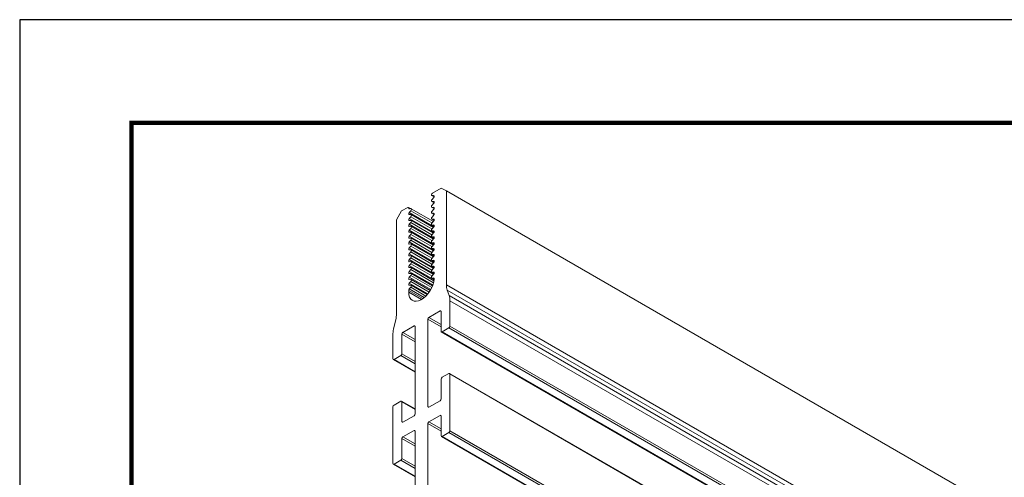
# Model space of a CAD drawing. Extents: x 3 to 259, y 3 to 12.
# Drawn here: x 236 to 239, y 10 to 12 of the extents above; entities that cross this region are included whole.
import ezdxf

# ---------------------------------------------------------------- set-up
doc = ezdxf.new("R2010")
doc.units = 0
doc.header["$MEASUREMENT"] = 0
doc.layers.get('0').update_dxf_attribs({"linetype": 'CONTINUOUS'})
doc.layers.get('Defpoints').update_dxf_attribs({"color": 252, "linetype": 'CONTINUOUS'})
doc.layers.add('DETAIL', color=1, linetype='CONTINUOUS')

# ---------------------------------------------------------------- blocks, each defined once
blk = doc.blocks.new('ISO_1.1')
at = {"color": 0, "linetype": 'Continuous', "lineweight": 0, "extrusion": (1.10303e-17, -0.816497, -0.57735)}
for p, q in [((81.233, 82.5443), (88.3041, 78.4619)), ((81.238, 82.5448), (88.3091, 78.4624)), ((81.1789, 82.5049), (88.25, 78.4225)), ((81.186, 82.5172), (88.257, 78.4347)), ((81.1789, 82.1115), (88.25, 78.029)), ((81.181, 82.1069), (88.252, 78.0244)), ((81.186, 81.7914), (88.257, 77.7089)), ((81.2334, 81.8188), (88.3044, 77.7363)), ((81.2384, 81.8193), (88.3094, 77.7368)), ((81.1789, 81.7792), (88.25, 77.6967)), ((81.1789, 81.603), (88.25, 77.5205)), ((81.1843, 81.5675), (88.2554, 77.485)), ((81.1975, 81.5292), (88.2686, 77.4467)), ((81.203, 81.4937), (88.274, 77.4112)), ((81.203, 80.8418), (88.274, 76.7593)), ((88.4915, 78.4246), (88.4915, 79.0315)), ((88.4031, 78.9804), (88.4031, 78.3733)), ((88.4915, 78.742), (88.6425, 78.6548)), ((88.4915, 78.7386), (88.6375, 78.6543)), ((88.4915, 78.6843), (88.5904, 78.6272)), ((88.4915, 78.668), (88.5834, 78.6149)), ((88.6375, 78.6543), (88.5904, 78.6272)), ((88.6445, 78.2568), (88.6445, 78.6503)), ((88.5834, 78.6149), (88.5834, 78.4775)), ((88.4915, 78.5305), (88.5834, 78.4775)), ((88.4915, 78.5142), (88.5763, 78.4652)), ((88.3041, 78.4619), (88.257, 78.4347)), ((88.3111, 78.3202), (88.3111, 78.4578)), ((88.5763, 78.4652), (88.4985, 78.4205)), ((88.25, 78.4225), (88.25, 78.029)), ((88.3111, 78.4264), (88.4031, 78.3733)), ((88.3111, 78.41), (88.396, 78.3611)), ((88.4915, 78.4246), (88.4985, 78.4205)), ((88.3111, 78.3202), (88.3182, 78.3162)), ((88.396, 78.3611), (88.3182, 78.3162)), ((88.4915, 77.6993), (88.4915, 78.3062)), ((88.4985, 78.3185), (88.5763, 78.3634)), ((88.5763, 78.3634), (88.5834, 78.3593)), ((88.5834, 78.3593), (88.5834, 78.2215)), ((88.3182, 78.2144), (88.396, 78.2593)), ((88.396, 78.2593), (88.4031, 78.2552)), ((88.4031, 78.2552), (88.4031, 77.6483)), ((88.4915, 78.2745), (88.5834, 78.2215)), ((88.4915, 78.2711), (88.5854, 78.2169)), ((88.5904, 78.2174), (88.6375, 78.2445)), ((88.3111, 78.0643), (88.3111, 78.2021)), ((88.257, 78.0249), (88.3041, 78.0521)), ((88.4915, 78.0162), (88.6425, 77.9291)), ((88.4915, 78.0129), (88.6375, 77.9286)), ((88.4915, 77.9582), (88.5901, 77.9012)), ((88.4915, 77.9418), (88.583, 77.889)), ((88.6375, 77.9286), (88.5901, 77.9012)), ((88.6445, 77.7483), (88.6445, 77.9245)), ((88.583, 77.889), (88.583, 77.7522)), ((88.4915, 77.8051), (88.583, 77.7522)), ((88.4915, 77.7887), (88.576, 77.74)), ((88.25, 77.6967), (88.25, 77.5205)), ((88.3044, 77.7363), (88.257, 77.7089)), ((88.3115, 77.5954), (88.3115, 77.7322)), ((88.3115, 77.7012), (88.4031, 77.6483)), ((88.4915, 77.6993), (88.4985, 77.6952)), ((88.576, 77.74), (88.4985, 77.6952)), ((88.6259, 77.653), (88.6391, 77.7066)), ((88.3115, 77.6848), (88.396, 77.6361)), ((88.396, 77.6361), (88.3186, 77.5913)), ((88.3115, 77.5954), (88.3186, 77.5913)), ((88.6205, 76.9594), (88.6205, 77.6113)), ((88.2554, 77.485), (88.2686, 77.4467)), ((88.4161, 77.488), (88.5207, 77.4277)), ((88.4281, 77.499), (88.5314, 77.4394)), ((88.4372, 77.5061), (88.5356, 77.4493)), ((88.4473, 77.5126), (88.5356, 77.4615)), ((88.3706, 77.417), (88.5185, 77.3315)), ((88.3759, 77.4296), (88.5207, 77.346)), ((88.383, 77.4434), (88.5314, 77.3577)), ((88.3861, 77.4488), (88.5185, 77.3724)), ((88.3934, 77.4603), (88.5207, 77.3869)), ((88.4027, 77.4729), (88.5314, 77.3985)), ((88.4067, 77.4778), (88.5185, 77.4132)), ((88.5314, 77.4394), (88.5207, 77.4277)), ((88.5356, 77.4615), (88.5356, 77.4493)), ((88.274, 77.4112), (88.274, 76.7593)), ((88.3594, 77.3714), (88.3737, 77.3632)), ((88.3595, 77.3721), (88.3758, 77.3627)), ((88.3598, 77.3751), (88.5314, 77.2761)), ((88.3598, 77.3647), (88.3633, 77.3626)), ((88.3608, 77.3818), (88.5185, 77.2907)), ((88.363, 77.3367), (88.3737, 77.3483)), ((88.3737, 77.3632), (88.3633, 77.3626)), ((88.3638, 77.3958), (88.5207, 77.3052)), ((88.3684, 77.411), (88.5314, 77.3169)), ((88.3742, 77.3489), (88.5207, 77.2644)), ((88.5207, 77.4127), (88.5314, 77.4135)), ((88.5314, 77.3985), (88.5207, 77.3869)), ((88.5207, 77.3719), (88.5314, 77.3727)), ((88.5314, 77.3577), (88.5207, 77.346)), ((88.3595, 77.3306), (88.3737, 77.3224)), ((88.3595, 77.3238), (88.363, 77.3218)), ((88.3595, 77.2897), (88.3737, 77.2816)), ((88.3595, 77.283), (88.363, 77.2809)), ((88.3597, 77.3312), (88.3758, 77.3219)), ((88.3597, 77.2904), (88.3758, 77.2811)), ((88.3609, 77.3337), (88.5314, 77.2352)), ((88.3609, 77.2929), (88.5314, 77.1944)), ((88.3737, 77.3224), (88.363, 77.3218)), ((88.363, 77.2958), (88.3737, 77.3075)), ((88.3737, 77.2816), (88.363, 77.2809)), ((88.3648, 77.3386), (88.5185, 77.2499)), ((88.3648, 77.2978), (88.5185, 77.2091)), ((88.3742, 77.3081), (88.5207, 77.2236)), ((88.5207, 77.3311), (88.5314, 77.3318)), ((88.5314, 77.3169), (88.5207, 77.3052)), ((88.5207, 77.2903), (88.5314, 77.291)), ((88.3595, 77.2489), (88.3737, 77.2407)), ((88.3595, 77.2422), (88.363, 77.2401)), ((88.3597, 77.2495), (88.3758, 77.2403)), ((88.3609, 77.252), (88.5314, 77.1536)), ((88.3609, 77.2112), (88.5314, 77.1128)), ((88.363, 77.255), (88.3737, 77.2667)), ((88.3737, 77.2407), (88.363, 77.2401)), ((88.363, 77.2142), (88.3737, 77.2258)), ((88.3648, 77.257), (88.5185, 77.1682)), ((88.3648, 77.2161), (88.5185, 77.1274)), ((88.3742, 77.2673), (88.5207, 77.1827)), ((88.3742, 77.2265), (88.5207, 77.1419)), ((88.5314, 77.2761), (88.5207, 77.2644)), ((88.5207, 77.2494), (88.5314, 77.2502)), ((88.5314, 77.2352), (88.5207, 77.2236)), ((88.3595, 77.2081), (88.3737, 77.1999)), ((88.3595, 77.2013), (88.363, 77.1993)), ((88.3595, 77.1673), (88.3737, 77.1591)), ((88.3595, 77.1605), (88.363, 77.1585)), ((88.3597, 77.2087), (88.3758, 77.1994)), ((88.3597, 77.1679), (88.3758, 77.1586)), ((88.3609, 77.1704), (88.5314, 77.0719)), ((88.3737, 77.1999), (88.363, 77.1993)), ((88.363, 77.1734), (88.3737, 77.185)), ((88.3737, 77.1591), (88.363, 77.1585)), ((88.363, 77.1325), (88.3737, 77.1442)), ((88.3648, 77.1753), (88.5185, 77.0866)), ((88.3742, 77.1856), (88.5207, 77.1011)), ((88.3742, 77.1448), (88.5207, 77.0603)), ((88.5207, 77.2086), (88.5314, 77.2094)), ((88.5314, 77.1944), (88.5207, 77.1827)), ((88.5207, 77.1678), (88.5314, 77.1685)), ((88.5314, 77.1536), (88.5207, 77.1419)), ((88.3595, 77.1264), (88.3737, 77.1183)), ((88.3595, 77.1197), (88.363, 77.1176)), ((88.3595, 77.0856), (88.3737, 77.0774)), ((88.3595, 77.0789), (88.363, 77.0768)), ((88.3597, 77.1271), (88.3758, 77.1178)), ((88.3597, 77.0862), (88.3758, 77.077)), ((88.3609, 77.1296), (88.5314, 77.0311)), ((88.3609, 77.0887), (88.5314, 76.9903)), ((88.3737, 77.1183), (88.363, 77.1176)), ((88.363, 77.0917), (88.3737, 77.1034)), ((88.3737, 77.0774), (88.363, 77.0768)), ((88.3648, 77.1345), (88.5185, 77.0458)), ((88.3648, 77.0937), (88.5185, 77.0049)), ((88.3742, 77.104), (88.5207, 77.0194)), ((88.5207, 77.127), (88.5314, 77.1277)), ((88.5314, 77.1128), (88.5207, 77.1011)), ((88.5207, 77.0861), (88.5314, 77.0869)), ((88.3595, 77.0448), (88.3737, 77.0366)), ((88.3595, 77.038), (88.363, 77.036)), ((88.3597, 77.0454), (88.3758, 77.0361)), ((88.3609, 77.0479), (88.5314, 76.9495)), ((88.3609, 77.0071), (88.5314, 76.9086)), ((88.363, 77.0509), (88.3737, 77.0625)), ((88.3737, 77.0366), (88.363, 77.036)), ((88.363, 77.0101), (88.3737, 77.0217)), ((88.3648, 77.0528), (88.5185, 76.9641)), ((88.3648, 77.012), (88.5185, 76.9233)), ((88.3742, 77.0632), (88.5207, 76.9786)), ((88.3742, 77.0223), (88.5207, 76.9378)), ((88.5314, 77.0719), (88.5207, 77.0603)), ((88.5207, 77.0453), (88.5314, 77.0461)), ((88.5314, 77.0311), (88.5207, 77.0194)), ((88.5207, 77.0045), (88.5314, 77.0052)), ((88.3595, 77.004), (88.3737, 76.9958)), ((88.3595, 76.9972), (88.363, 76.9952)), ((88.3595, 76.9631), (88.3737, 76.955)), ((88.3595, 76.9564), (88.363, 76.9543)), ((88.3597, 77.0046), (88.3758, 76.9953)), ((88.3597, 76.9638), (88.3758, 76.9545)), ((88.3737, 76.9958), (88.363, 76.9952)), ((88.363, 76.9692), (88.3737, 76.9809)), ((88.3737, 76.955), (88.363, 76.9543)), ((88.363, 76.9284), (88.3737, 76.9401)), ((88.3648, 76.9712), (88.5185, 76.8825)), ((88.3742, 76.9815), (88.5207, 76.897)), ((88.5314, 76.9903), (88.5207, 76.9786)), ((88.5207, 76.9637), (88.5314, 76.9644)), ((88.5314, 76.9495), (88.5207, 76.9378)), ((88.5851, 76.8981), (88.6205, 76.9594)), ((88.3595, 76.9223), (88.3737, 76.9141)), ((88.3595, 76.9156), (88.363, 76.9135)), ((88.3595, 76.8815), (88.3737, 76.8733)), ((88.3595, 76.8747), (88.363, 76.8727)), ((88.3597, 76.9229), (88.3758, 76.9137)), ((88.3597, 76.8821), (88.3758, 76.8728)), ((88.3737, 76.9141), (88.363, 76.9135)), ((88.363, 76.8876), (88.3737, 76.8992)), ((88.3737, 76.8733), (88.363, 76.8727)), ((88.5207, 76.9228), (88.5314, 76.9236)), ((88.5314, 76.9086), (88.5207, 76.897)), ((88.5207, 76.882), (88.5314, 76.8828)), ((88.5222, 76.8821), (88.5377, 76.8732)), ((88.5274, 76.8825), (88.5356, 76.8777)), ((88.5427, 76.8736), (88.5851, 76.8981)), ((88.3595, 76.8407), (88.3737, 76.8325)), ((88.3595, 76.8339), (88.363, 76.8319)), ((88.3597, 76.8413), (88.3758, 76.832)), ((88.3597, 76.8005), (88.3758, 76.7912)), ((88.363, 76.8468), (88.3737, 76.8584)), ((88.3737, 76.8325), (88.363, 76.8319)), ((88.363, 76.8059), (88.3737, 76.8176)), ((88.274, 76.7593), (88.3094, 76.7389)), ((88.3094, 76.7389), (88.3708, 76.7744)), ((88.3595, 76.7998), (88.3737, 76.7917)), ((88.3595, 76.7931), (88.363, 76.791)), ((88.3737, 76.7917), (88.363, 76.791))]:
    blk.add_line(p, q, dxfattribs=at)
at = {"color": 0, "linetype": 'Continuous', "lineweight": 0}
for centre, major_axis, start_param, end_param in [((88.6375, 78.6462), (0.005, 0.00866), -0.785398, 0.785398), ((88.5904, 78.619), (-0.005, -0.00866), -2.356194, -0.785398), ((88.3041, 78.4537), (0.005, 0.00866), -0.785398, 0.785398), ((88.257, 78.4265), (-0.005, -0.00866), -2.356194, -0.785398), ((88.6375, 78.2527), (0.005, 0.00866), -2.356194, -0.785398), ((88.5904, 78.2256), (-0.005, -0.00866), -0.785398, 0.785398), ((88.3041, 78.0602), (0.005, 0.00866), -2.356194, -0.785398), ((88.257, 78.0331), (-0.005, -0.00866), -0.785398, 0.785398), ((88.5901, 77.893), (-0.005, -0.00866), -2.356194, -0.785398), ((88.6375, 77.9204), (0.005, 0.00866), -0.785398, 0.785398), ((88.257, 77.7008), (-0.005, -0.00866), -2.356194, -0.785398), ((88.3044, 77.7281), (0.005, 0.00866), -0.785398, 0.785398), ((88.5385, 77.6871), (0.075, 0.1299), -1.106239, -0.785398), ((88.356, 77.5818), (-0.075, -0.1299), -0.785398, -0.464557), ((88.5235, 77.4219), (-0.005, -0.00866), -1.942055, 0.371259), ((88.3708, 77.3541), (0.005, 0.00866), -1.933545, 0.362749), ((88.5235, 77.381), (-0.005, -0.00866), -1.942055, 0.371259), ((88.3708, 77.3133), (0.005, 0.00866), -1.933545, 0.362749), ((88.3708, 77.2724), (0.005, 0.00866), -1.933545, 0.362749), ((88.5235, 77.3402), (-0.005, -0.00866), -1.942055, 0.371259), ((88.5235, 77.2994), (-0.005, -0.00866), -1.942055, 0.371259), ((88.3708, 77.2316), (0.005, 0.00866), -1.933545, 0.362749), ((88.5235, 77.2586), (-0.005, -0.00866), -1.942055, 0.371259), ((88.5235, 77.2177), (-0.005, -0.00866), -1.942055, 0.371259), ((88.3708, 77.1908), (0.005, 0.00866), -1.933545, 0.362749), ((88.3708, 77.15), (0.005, 0.00866), -1.933545, 0.362749), ((88.5235, 77.1769), (-0.005, -0.00866), -1.942055, 0.371259), ((88.5235, 77.1361), (-0.005, -0.00866), -1.942055, 0.371259), ((88.3708, 77.1091), (0.005, 0.00866), -1.933545, 0.362749), ((88.3708, 77.0683), (0.005, 0.00866), -1.933545, 0.362749), ((88.5235, 77.0953), (-0.005, -0.00866), -1.942055, 0.371259), ((88.3708, 77.0275), (0.005, 0.00866), -1.933545, 0.362749), ((88.5235, 77.0544), (-0.005, -0.00866), -1.942055, 0.371259), ((88.5235, 77.0136), (-0.005, -0.00866), -1.942055, 0.371259), ((88.3708, 76.9867), (0.005, 0.00866), -1.933545, 0.362749), ((88.3708, 76.9458), (0.005, 0.00866), -1.933545, 0.362749), ((88.5235, 76.9728), (-0.005, -0.00866), -1.942055, 0.371259), ((88.5235, 76.932), (-0.005, -0.00866), -1.942055, 0.371259), ((88.3708, 76.905), (0.005, 0.00866), -1.933545, 0.362749), ((88.3708, 76.8642), (0.005, 0.00866), -1.933545, 0.362749), ((88.5235, 76.8911), (-0.005, -0.00866), -1.942055, 0.371259), ((88.5427, 76.8818), (-0.005, -0.00866), -0.785398, 0.785398), ((88.3708, 76.8234), (0.005, 0.00866), -1.933545, 0.362749), ((88.3708, 76.7825), (0.005, 0.00866), -2.356194, 0.362749)]:
    blk.add_ellipse(centre, major_axis=major_axis, ratio=0.57735, start_param=start_param, end_param=end_param, dxfattribs=at)
at = {"color": 0, "linetype": 'Continuous', "lineweight": 0, "extrusion": (1.18459e-16, 3.162e-16, -1)}
for centre, major_axis, start_param, end_param in [((88.5763, 78.4734), (-0.005, -0.00866), -2.356194, -0.783154), ((88.3186, 77.5995), (-0.005, -0.00866), -0.785398, 0.785398), ((88.3659, 77.2901), (-0.005, -0.00866), -0.362749, 1.933545), ((88.3659, 77.2492), (-0.005, -0.00866), -0.362749, 1.933545), ((88.3659, 77.0859), (-0.005, -0.00866), -0.362749, 1.933545), ((88.3659, 77.0043), (-0.005, -0.00866), -0.362749, 1.933545), ((88.5286, 76.9961), (0.005, 0.00866), -0.371259, 1.942055), ((88.3659, 76.9635), (-0.005, -0.00866), -0.362749, 1.933545)]:
    blk.add_ellipse(centre, major_axis=major_axis, ratio=0.57735, start_param=start_param, end_param=end_param, dxfattribs=at)
at = {"color": 0, "linetype": 'Continuous', "lineweight": 0, "extrusion": (1.86852e-16, 2.12615e-16, -1)}
for centre, major_axis, start_param, end_param in [((88.396, 78.3692), (-0.005, -0.00866), -2.356194, -0.785398), ((88.4985, 78.4287), (-0.005, -0.00866), -0.785398, 0.785398), ((88.3659, 77.3309), (-0.005, -0.00866), -0.362749, 1.933545), ((88.3659, 77.1268), (-0.005, -0.00866), -0.362749, 1.933545), ((88.5286, 77.0778), (0.005, 0.00866), -0.371259, 1.942055)]:
    blk.add_ellipse(centre, major_axis=major_axis, ratio=0.57735, start_param=start_param, end_param=end_param, dxfattribs=at)
at = {"color": 0, "linetype": 'Continuous', "lineweight": 0, "extrusion": (2.38645e-16, 2.46811e-16, -1)}
for centre, major_axis, start_param, end_param in [((88.3182, 78.3243), (-0.005, -0.00866), -0.785398, 0.785398), ((88.5286, 77.1186), (0.005, 0.00866), -0.371259, 1.942055), ((88.3659, 77.0451), (-0.005, -0.00866), -0.362749, 1.933545), ((88.5286, 76.9553), (0.005, 0.00866), -0.371259, 1.942055), ((88.3659, 76.841), (-0.005, -0.00866), -0.362749, 1.933545)]:
    blk.add_ellipse(centre, major_axis=major_axis, ratio=0.57735, start_param=start_param, end_param=end_param, dxfattribs=at)
at = {"color": 0, "linetype": 'Continuous', "lineweight": 0, "extrusion": (1.11022e-16, 1.92296e-16, -1)}
blk.add_ellipse((88.4985, 78.3103), major_axis=(0.005, 0.00866), ratio=0.57735, start_param=-2.356194, end_param=-0.785398, dxfattribs=at)
at = {"color": 0, "linetype": 'Continuous', "lineweight": 0, "extrusion": (2.10889e-16, 1.98737e-16, -1)}
blk.add_ellipse((88.5763, 78.3552), major_axis=(0.005, 0.00866), ratio=0.57735, start_param=-0.785398, end_param=0.785398, dxfattribs=at)
at = {"color": 0, "linetype": 'Continuous', "lineweight": 0, "extrusion": (1.22178e-16, 3.78152e-16, -1)}
blk.add_ellipse((88.396, 78.2511), major_axis=(0.005, 0.00866), ratio=0.57735, start_param=-0.785398, end_param=0.785398, dxfattribs=at)
at = {"color": 0, "linetype": 'Continuous', "lineweight": 0, "extrusion": (7.03853e-17, 3.43956e-16, -1)}
blk.add_ellipse((88.3182, 78.2062), major_axis=(0.005, 0.00866), ratio=0.57735, start_param=-2.356194, end_param=-0.785398, dxfattribs=at)
at = {"color": 0, "linetype": 'Continuous', "lineweight": 0, "extrusion": (9.07038e-17, 2.68126e-16, -1)}
blk.add_ellipse((88.4985, 77.7034), major_axis=(-0.005, -0.00866), ratio=0.57735, start_param=-0.785398, end_param=0.785398, dxfattribs=at)
at = {"color": 0, "linetype": 'Continuous', "lineweight": 0, "extrusion": (1.62815e-16, 2.26493e-16, -1)}
for centre, major_axis, start_param, end_param in [((88.576, 77.7481), (-0.005, -0.00866), -2.356194, -0.785398), ((88.5286, 77.4044), (0.005, 0.00866), -0.371259, 1.942055)]:
    blk.add_ellipse(centre, major_axis=major_axis, ratio=0.57735, start_param=start_param, end_param=end_param, dxfattribs=at)
at = {"color": 0, "linetype": 'Continuous', "lineweight": 0, "extrusion": (1.85927e-17, 3.09759e-16, -1)}
blk.add_ellipse((88.396, 77.6442), major_axis=(-0.005, -0.00866), ratio=0.57735, start_param=-2.356194, end_param=-0.785398, dxfattribs=at)
at = {"color": 0, "linetype": 'Continuous', "lineweight": 0, "extrusion": (3.10756e-16, 2.05178e-16, -1)}
blk.add_ellipse((88.7266, 77.6725), major_axis=(0.075, 0.1299), ratio=0.57735, start_param=-2.356194, end_param=-2.035354, dxfattribs=at)
at = {"color": 0, "linetype": 'Continuous', "lineweight": 0, "extrusion": (2.86719e-16, 2.19055e-16, -1)}
blk.add_ellipse((88.4473, 77.4105), major_axis=(0.0625, 0.1083), ratio=0.57735, start_param=-2.270774, end_param=0.785398, dxfattribs=at)
at = {"color": 0, "linetype": 'Continuous', "lineweight": 0, "extrusion": (2.46082e-16, 3.70715e-16, -1)}
blk.add_ellipse((88.168, 77.35), major_axis=(-0.075, -0.1299), ratio=0.57735, start_param=-2.677035, end_param=-2.356194, dxfattribs=at)
at = {"color": 0, "linetype": 'Continuous', "lineweight": 0, "extrusion": (1.66533e-16, 2.88444e-16, -1)}
blk.add_ellipse((88.5286, 77.4452), major_axis=(-0.005, -0.00866), ratio=0.57735, start_param=-2.356194, end_param=-1.199537, dxfattribs=at)
at = {"color": 0, "linetype": 'Continuous', "lineweight": 0, "extrusion": (3.55111e-16, 1.1547e-16, -1)}
blk.add_ellipse((88.3662, 77.3717), major_axis=(-0.005, -0.00866), ratio=0.57735, start_param=-0.362749, end_param=0.870819, dxfattribs=at)
at = {"color": 0, "linetype": 'Continuous', "lineweight": 0, "extrusion": (2.31207e-16, 1.22907e-16, -1)}
blk.add_ellipse((88.5286, 77.3635), major_axis=(0.005, 0.00866), ratio=0.57735, start_param=-0.371259, end_param=1.942055, dxfattribs=at)
at = {"color": 0, "linetype": 'Continuous', "lineweight": 0, "extrusion": (1.83133e-16, 1.50663e-16, -1)}
blk.add_ellipse((88.5286, 77.3227), major_axis=(0.005, 0.00866), ratio=0.57735, start_param=-0.371259, end_param=1.942055, dxfattribs=at)
at = {"color": 0, "linetype": 'Continuous', "lineweight": 0, "extrusion": (2.83e-16, 1.57104e-16, -1)}
blk.add_ellipse((88.5286, 77.2819), major_axis=(0.005, 0.00866), ratio=0.57735, start_param=-0.371259, end_param=1.942055, dxfattribs=at)
at = {"color": 0, "linetype": 'Continuous', "lineweight": 0, "extrusion": (-9.16287e-18, 2.61685e-16, -1)}
blk.add_ellipse((88.3659, 77.2084), major_axis=(-0.005, -0.00866), ratio=0.57735, start_param=-0.362749, end_param=1.933545, dxfattribs=at)
at = {"color": 0, "linetype": 'Continuous', "lineweight": 0, "extrusion": (1.9057e-16, 2.74567e-16, -1)}
blk.add_ellipse((88.5286, 77.2411), major_axis=(0.005, 0.00866), ratio=0.57735, start_param=-0.371259, end_param=1.942055, dxfattribs=at)
at = {"color": 0, "linetype": 'Continuous', "lineweight": 0, "extrusion": (9.44224e-17, 3.30078e-16, -1)}
blk.add_ellipse((88.3659, 77.1676), major_axis=(-0.005, -0.00866), ratio=0.57735, start_param=-0.362749, end_param=1.933545, dxfattribs=at)
at = {"color": 0, "linetype": 'Continuous', "lineweight": 0, "extrusion": (9.81409e-17, 3.9203e-16, -1)}
blk.add_ellipse((88.5286, 77.2002), major_axis=(0.005, 0.00866), ratio=0.57735, start_param=-0.371259, end_param=1.942055, dxfattribs=at)
at = {"color": 0, "linetype": 'Continuous', "lineweight": 0, "extrusion": (1.14741e-16, 2.54248e-16, -1)}
blk.add_ellipse((88.5286, 77.1594), major_axis=(0.005, 0.00866), ratio=0.57735, start_param=-0.371259, end_param=1.942055, dxfattribs=at)
at = {"color": 0, "linetype": 'Continuous', "lineweight": 0, "extrusion": (1.70252e-16, 3.50396e-16, -1)}
for centre, end_param in [((88.5286, 77.0369), 1.942055), ((88.5286, 76.8736), 0.785398)]:
    blk.add_ellipse(centre, major_axis=(0.005, 0.00866), ratio=0.57735, start_param=-0.371259, end_param=end_param, dxfattribs=at)
at = {"color": 0, "linetype": 'Continuous', "lineweight": 0, "extrusion": (2.62682e-16, 2.32933e-16, -1)}
for centre, major_axis, start_param, end_param in [((88.3659, 76.9226), (-0.005, -0.00866), -0.362749, 1.933545), ((88.5286, 76.9145), (0.005, 0.00866), -0.371259, 1.942055)]:
    blk.add_ellipse(centre, major_axis=major_axis, ratio=0.57735, start_param=start_param, end_param=end_param, dxfattribs=at)
at = {"color": 0, "linetype": 'Continuous', "lineweight": 0, "extrusion": (6.66668e-17, 2.82004e-16, -1)}
blk.add_ellipse((88.3659, 76.8818), major_axis=(-0.005, -0.00866), ratio=0.57735, start_param=-0.362749, end_param=1.933545, dxfattribs=at)
at = {"color": 0, "linetype": 'Continuous', "lineweight": 0, "extrusion": (-7.75554e-17, 3.6527e-16, -1)}
blk.add_ellipse((88.3659, 76.8002), major_axis=(-0.005, -0.00866), ratio=0.57735, start_param=-0.362749, end_param=1.933545, dxfattribs=at)
blk = doc.blocks.new('WEB01112')
at = {"layer": 'DETAIL', "rotation": 180}
blk.add_blockref('ISO_1.1', (90.4577, 89.566), dxfattribs=at)

msp = doc.modelspace()

# ---------------------------------------------------------------- linework, layer by layer
at = {"const_width": 0.0156}
msp.add_lwpolyline([(246.154, 3.7459), (235.949, 3.7459), (235.949, 11.5107), (246.154, 11.5107)], close=True, dxfattribs=at)
at = {"layer": 'Defpoints'}
msp.add_lwpolyline([(235.5615, 3.3883), (246.5415, 3.3883), (246.5415, 11.8683), (235.5615, 11.8683)], close=True, dxfattribs=at)

# ---------------------------------------------------------------- block references
at = {"xscale": 0.5, "yscale": 0.5, "zscale": 0.5}
msp.add_blockref('WEB01112', (235.949, 4.8709), dxfattribs=at)

doc.saveas('drawing.dxf')
